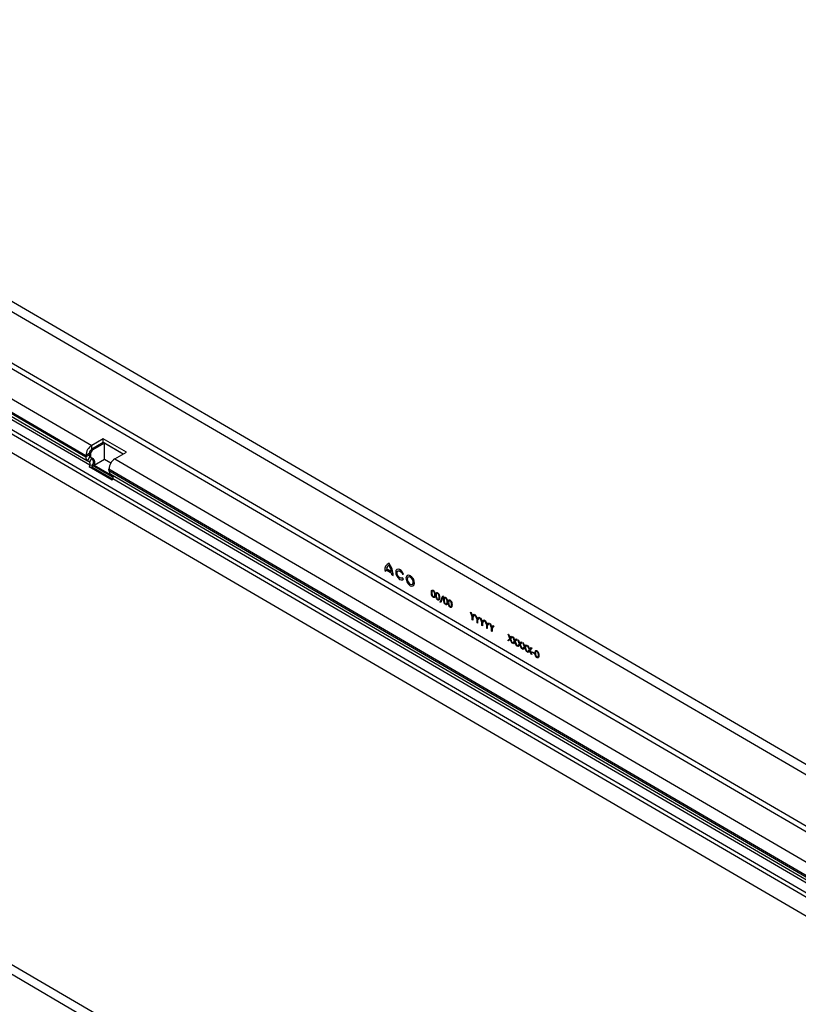
# Model space of a CAD drawing. Units: millimetres. Extents: x 75 to 2081, y 25 to 1460.
# Drawn here: x 1890 to 1973, y 1267 to 1372 of the extents above; entities that cross this region are included whole.
import ezdxf

# ---------------------------------------------------------------- set-up
doc = ezdxf.new("R2010")
doc.units = ezdxf.units.MM
doc.header["$LTSCALE"] = 5
doc.layers.get('0').update_dxf_attribs({"color": 1})
doc.layers.add('13606', color=7, linetype='Continuous')

# ---------------------------------------------------------------- blocks, each defined once
blk = doc.blocks.new('1072935-M_002_ISO_view')
for p, q in [((-116.71, 222.22), (60.07, 119.15)), ((60.71, 119.83), (-116.06, 222.9)), ((-117, 216.29), (59.78, 113.22)), ((-116.73, 216.75), (60.04, 113.68)), ((-119.78, 214.69), (-55.79, 177.37)), ((-120.4, 213.62), (-56.41, 176.3)), ((-120.4, 213.45), (-56.41, 176.14)), ((-120.23, 213.05), (-56.23, 175.74)), ((-120.33, 211.71), (56.45, 108.64)), ((-119.99, 212.59), (-55.99, 175.28)), ((-120.41, 211.31), (56.36, 108.24)), ((-120.42, 209.29), (56.35, 106.22)), ((-0.41, 84.54), (-177.18, 187.62)), ((-1.05, 83.87), (-177.83, 186.94)), ((-54.55, 178.09), (-55.79, 177.37)), ((-52.08, 176.65), (-54.55, 178.09)), ((-54.55, 177.68), (-54.55, 178.09)), ((-54.55, 177.68), (-55.79, 176.97)), ((-55.79, 176.97), (-55.79, 177.37)), ((-55.79, 176.97), (-55.66, 176.89)), ((-54.42, 177.6), (-55.66, 176.89)), ((-52.43, 176.44), (-54.55, 177.68)), ((-54.43, 175.87), (-54.42, 177.6)), ((-52.43, 176.44), (-54.42, 177.6)), ((-56.06, 176.51), (-56.41, 176.3)), ((-56.06, 176.34), (-56.41, 176.14)), ((-56.41, 176.3), (-56.41, 176.14)), ((-55.98, 176.17), (-56.23, 175.74)), ((-56.06, 176.51), (-56.06, 176.34)), ((-56.06, 176.51), (-55.92, 176.43)), ((-56.06, 176.34), (-55.92, 176.26)), ((-55.78, 176.05), (-56.03, 175.62)), ((-55.98, 176.17), (-55.85, 176.09)), ((-55.92, 176.43), (-55.92, 176.26)), ((-55.85, 176.09), (-55.65, 175.98)), ((-54.43, 175.87), (-55.53, 175.24)), ((-53.75, 175.48), (-54.43, 175.87)), ((-53.31, 175.93), (-52.08, 176.65)), ((-53.31, 175.93), (32.6, 125.84)), ((-56.23, 175.74), (-56.03, 175.62)), ((-55.99, 175.28), (-56.07, 175.08)), ((-53.6, 173.64), (-56.07, 175.08)), ((-56.07, 175.08), (-55.76, 175.05)), ((-55.99, 175.28), (-55.69, 175.25)), ((-55.69, 175.25), (-55.76, 175.05)), ((-53.55, 173.76), (-55.76, 175.05)), ((-55.69, 175.25), (-53.48, 173.97)), ((-53.48, 174.04), (-55.53, 175.24)), ((-53.94, 174.69), (-53.94, 174.86)), ((-53.94, 174.86), (31.98, 124.77)), ((-53.94, 174.69), (31.98, 124.6)), ((-53.76, 174.29), (32.15, 124.2)), ((-53.6, 173.64), (-53.52, 173.83)), ((-53.52, 173.83), (32.39, 123.74)), ((-24.46, 164), (-24.32, 163.91)), ((-24.31, 164.06), (-23.69, 163.7)), ((-24.28, 164.2), (-23.72, 163.88)), ((-23.68, 163.54), (-23.54, 163.46)), ((-22.55, 163.59), (-22.43, 163.6)), ((-22.43, 163.06), (-22.55, 163.22)), ((-18.52, 160.61), (-18.25, 161.29)), ((-18.2, 161.26), (-18.46, 160.58)), ((-18.25, 161.29), (-18.2, 161.26)), ((-18.46, 160.58), (-18.52, 160.61)), ((-15.28, 159.54), (-15.22, 159.5)), ((-15.09, 159.05), (-15.28, 159.54)), ((-15.22, 159.5), (-15.06, 159.1)), ((-15.09, 158.71), (-15.09, 159.05)), ((-15.06, 159.1), (-14.9, 159.31)), ((-14.83, 159.28), (-15.03, 159.02)), ((-15.03, 159.02), (-15.03, 158.68)), ((-14.9, 159.31), (-14.83, 159.28)), ((-14.77, 159.24), (-14.71, 159.2)), ((-14.57, 158.75), (-14.77, 159.24)), ((-14.71, 159.2), (-14.54, 158.8)), ((-14.54, 158.8), (-14.38, 159.01)), ((-14.38, 159.01), (-14.32, 158.98)), ((-15.03, 158.68), (-15.09, 158.71)), ((-14.57, 158.41), (-14.57, 158.75)), ((-14.52, 158.38), (-14.57, 158.41)), ((-14.32, 158.98), (-14.52, 158.72)), ((-14.52, 158.72), (-14.52, 158.38)), ((-14.25, 158.94), (-14.19, 158.9)), ((-14.06, 158.45), (-14.25, 158.94)), ((-14.19, 158.9), (-14.03, 158.5)), ((-14.06, 158.11), (-14.06, 158.45)), ((-14, 158.08), (-14.06, 158.11)), ((-14.03, 158.5), (-13.86, 158.71)), ((-13.8, 158.68), (-14, 158.42)), ((-14, 158.42), (-14, 158.08)), ((-13.86, 158.71), (-13.8, 158.68)), ((-13.74, 158.64), (-13.67, 158.6)), ((-13.54, 158.15), (-13.74, 158.64)), ((-13.67, 158.6), (-13.51, 158.2)), ((-13.54, 157.81), (-13.54, 158.15)), ((-13.51, 158.2), (-13.35, 158.41)), ((-13.29, 158.38), (-13.49, 158.12)), ((-13.49, 158.12), (-13.49, 157.78)), ((-13.35, 158.41), (-13.29, 158.38)), ((-13.22, 158.34), (-13.16, 158.3)), ((-13.03, 157.85), (-13.22, 158.34)), ((-13.16, 158.3), (-13, 157.9)), ((-13, 157.9), (-12.83, 158.11)), ((-12.77, 158.08), (-12.97, 157.82)), ((-12.83, 158.11), (-12.77, 158.08)), ((-13.49, 157.78), (-13.54, 157.81)), ((-13.03, 157.51), (-13.03, 157.85)), ((-12.97, 157.48), (-13.03, 157.51)), ((-12.97, 157.82), (-12.97, 157.48)), ((-11.27, 157.2), (-11.21, 157.17)), ((-11.08, 156.74), (-11.27, 157.2)), ((-11.21, 157.17), (-11.05, 156.78)), ((-11.05, 156.78), (-10.89, 156.98)), ((-10.82, 156.94), (-11.02, 156.7)), ((-10.89, 156.98), (-10.82, 156.94)), ((-10.75, 156.9), (-10.69, 156.86)), ((-10.56, 156.44), (-10.75, 156.9)), ((-11.29, 156.5), (-11.08, 156.74)), ((-11.22, 156.46), (-11.29, 156.5)), ((-11.05, 156.66), (-11.22, 156.46)), ((-10.88, 156.26), (-11.05, 156.66)), ((-11.02, 156.7), (-10.82, 156.22)), ((-10.82, 156.22), (-10.88, 156.26)), ((-10.76, 156.19), (-10.56, 156.44)), ((-10.7, 156.15), (-10.76, 156.19)), ((-10.53, 156.36), (-10.7, 156.15)), ((-10.69, 156.86), (-10.53, 156.47)), ((-10.53, 156.47), (-10.36, 156.67)), ((-10.36, 155.95), (-10.53, 156.36)), ((-10.3, 156.63), (-10.49, 156.4)), ((-10.49, 156.4), (-10.29, 155.92)), ((-10.36, 156.67), (-10.3, 156.63)), ((-10.29, 155.92), (-10.36, 155.95)), ((-10.24, 155.88), (-10.04, 156.13)), ((-10.17, 155.85), (-10.24, 155.88)), ((-10.23, 156.59), (-10.16, 156.56)), ((-10.04, 156.13), (-10.23, 156.59)), ((-10, 156.05), (-10.17, 155.85)), ((-10.16, 156.56), (-10, 156.17)), ((-10, 156.17), (-9.84, 156.37)), ((-9.84, 155.65), (-10, 156.05)), ((-9.78, 156.33), (-9.97, 156.09)), ((-9.97, 156.09), (-9.77, 155.61)), ((-9.84, 156.37), (-9.78, 156.33)), ((-9.7, 156.29), (-9.64, 156.25)), ((-9.51, 155.83), (-9.7, 156.29)), ((-9.64, 156.25), (-9.48, 155.86)), ((-9.48, 155.86), (-9.32, 156.06)), ((-9.25, 156.02), (-9.45, 155.79)), ((-9.32, 156.06), (-9.25, 156.02)), ((-9.18, 155.98), (-9.12, 155.94)), ((-8.99, 155.52), (-9.18, 155.98)), ((-9.12, 155.94), (-8.96, 155.56)), ((-9.77, 155.61), (-9.84, 155.65)), ((-9.72, 155.58), (-9.51, 155.83)), ((-9.65, 155.54), (-9.72, 155.58)), ((-9.48, 155.75), (-9.65, 155.54)), ((-9.31, 155.34), (-9.48, 155.75)), ((-9.45, 155.79), (-9.25, 155.31)), ((-9.25, 155.31), (-9.31, 155.34)), ((-9.19, 155.27), (-8.99, 155.52)), ((-9.13, 155.24), (-9.19, 155.27)), ((-8.96, 155.44), (-9.13, 155.24)), ((-8.96, 155.56), (-8.79, 155.76)), ((-8.79, 155.04), (-8.96, 155.44)), ((-8.73, 155.72), (-8.92, 155.48)), ((-8.92, 155.48), (-8.72, 155)), ((-8.79, 155.76), (-8.73, 155.72)), ((-8.72, 155), (-8.79, 155.04)), ((-8.67, 155.28), (-8.43, 155.14)), ((-8.67, 155.21), (-8.67, 155.28)), ((-8.43, 155.07), (-8.67, 155.21)), ((-8.43, 155.14), (-8.43, 155.07))]:
    blk.add_line(p, q)
at = {"flags": 128}
for points in [[(-22.43, 163.6), (-22.54, 163.81), (-22.69, 163.99), (-22.86, 164.11), (-23.02, 164.15), (-23.16, 164.11), (-23.25, 164), (-23.28, 163.82), (-23.25, 163.61), (-23.16, 163.39), (-23.02, 163.2), (-22.86, 163.05), (-22.69, 162.98), (-22.54, 162.98), (-22.43, 163.06)], [(-22.55, 163.22), (-22.64, 163.16), (-22.75, 163.16), (-22.88, 163.23), (-22.99, 163.35), (-23.09, 163.5), (-23.13, 163.66), (-23.14, 163.81), (-23.09, 163.92), (-23, 163.97), (-22.88, 163.95), (-22.75, 163.87), (-22.64, 163.75), (-22.55, 163.59)], [(-21.72, 162.37), (-21.55, 162.31), (-21.4, 162.34), (-21.3, 162.45), (-21.26, 162.63), (-21.3, 162.86), (-21.39, 163.09), (-21.54, 163.29), (-21.72, 163.43), (-21.89, 163.49), (-22.04, 163.46), (-22.14, 163.35), (-22.18, 163.17), (-22.14, 162.95), (-22.05, 162.72), (-21.9, 162.52), (-21.72, 162.37)], [(-21.72, 162.54), (-21.6, 162.49), (-21.5, 162.51), (-21.43, 162.59), (-21.4, 162.72), (-21.43, 162.87), (-21.49, 163.03), (-21.6, 163.17), (-21.72, 163.27), (-21.84, 163.31), (-21.94, 163.29), (-22.01, 163.21), (-22.04, 163.09), (-22.01, 162.93), (-21.95, 162.77), (-21.84, 162.63), (-21.72, 162.54)]]:
    blk.add_lwpolyline(points, dxfattribs=at)
for centre, radius, start, end in [((-55.06, 176.24), 1.35, 122.5691, 177.0993), ((-55.48, 176.48), 0.579, 122.5691, 177.0993), ((-55.98, 176.09), 0.436, 174.0601, 234.2362), ((-55.87, 176.32), 0.187, 174.0601, 234.2362), ((-55.74, 176.24), 0.187, 174.0601, 234.2362), ((-55.35, 176.4), 0.579, 122.5691, 177.0993), ((-56.26, 175.59), 0.666, 328.857, 42.3959), ((-56.07, 175.53), 0.616, 331.6711, 46.4678), ((-52.59, 174.79), 1.35, 122.5691, 177.0993), ((-56.23, 175.42), 0.28, 328.3905, 45.0371), ((-53.5, 174.65), 0.436, 174.0601, 234.2362), ((-53.77, 173.98), 0.291, 329.2838, 39.9905), ((-23.73, 164.09), 0.728, 110.9156, 187.2431), ((-23.74, 164.07), 0.553, 117.618, 166.1253), ((-25.91, 163.38), 2.25, 12.6236, 31.4491), ((-25.93, 163.36), 2.39, 2.3447, 35.9452), ((-23.15, 163.91), 1.17, 172.6846, 179.6151), ((-25.12, 163.54), 1.44, 0.0955, 6.1222)]:
    blk.add_arc(centre, radius, start, end)
for points, knots in [([(-19.47, 161.63), (-19.47, 161.71), (-19.47, 161.82), (-19.41, 161.89), (-19.37, 161.91), (-19.32, 161.91), (-19.28, 161.89), (-19.27, 161.88)], [0, 0, 0, 0, 0.498702, 0.624177, 0.749467, 0.874745, 1, 1, 1, 1]), ([(-19.27, 161.13), (-19.29, 161.14), (-19.32, 161.17), (-19.39, 161.24), (-19.47, 161.41), (-19.47, 161.54), (-19.47, 161.63)], [0, 0, 0, 0, 0.1255507, 0.25109, 0.5002501, 1, 1, 1, 1]), ([(-19.26, 161.81), (-19.28, 161.81), (-19.31, 161.83), (-19.34, 161.82), (-19.37, 161.81), (-19.42, 161.74), (-19.42, 161.66), (-19.42, 161.59)], [0, 0, 0, 0, 0.125139, 0.250418, 0.375519, 0.500847, 1, 1, 1, 1]), ([(-19.42, 161.59), (-19.42, 161.53), (-19.42, 161.43), (-19.36, 161.3), (-19.31, 161.23), (-19.28, 161.21), (-19.27, 161.2)], [0, 0, 0, 0, 0.500291, 0.749086, 0.874606, 1, 1, 1, 1]), ([(-19.27, 161.88), (-19.25, 161.87), (-19.21, 161.84), (-19.15, 161.77), (-19.06, 161.6), (-19.06, 161.47), (-19.05, 161.38)], [0, 0, 0, 0, 0.1256, 0.251197, 0.500581, 1, 1, 1, 1]), ([(-19.05, 161.38), (-19.06, 161.3), (-19.06, 161.17), (-19.15, 161.1), (-19.21, 161.1), (-19.25, 161.12), (-19.27, 161.13)], [0, 0, 0, 0, 0.499407, 0.748743, 0.874372, 1, 1, 1, 1]), ([(-19.27, 161.2), (-19.25, 161.2), (-19.22, 161.18), (-19.16, 161.19), (-19.15, 161.23), (-19.13, 161.25)], [0, 0, 0, 0, 0.280257, 0.560781, 1, 1, 1, 1]), ([(-19.11, 161.41), (-19.11, 161.48), (-19.11, 161.58), (-19.17, 161.71), (-19.22, 161.78), (-19.25, 161.8), (-19.26, 161.81)], [0, 0, 0, 0, 0.5000715, 0.7490206, 0.8745985, 1, 1, 1, 1]), ([(-19.13, 161.25), (-19.13, 161.28), (-19.11, 161.33), (-19.11, 161.39), (-19.11, 161.41)], [0, 0, 0, 0, 0.5595988, 1, 1, 1, 1]), ([(-19, 161.35), (-19, 161.43), (-18.99, 161.54), (-18.93, 161.61), (-18.89, 161.63), (-18.84, 161.63), (-18.81, 161.61), (-18.79, 161.6)], [0, 0, 0, 0, 0.498702, 0.624177, 0.749467, 0.874745, 1, 1, 1, 1]), ([(-18.79, 160.85), (-18.81, 160.87), (-18.85, 160.89), (-18.91, 160.97), (-18.99, 161.13), (-19, 161.26), (-19, 161.35)], [0, 0, 0, 0, 0.125551, 0.25109, 0.50025, 1, 1, 1, 1]), ([(-18.79, 161.53), (-18.8, 161.54), (-18.83, 161.55), (-18.87, 161.55), (-18.9, 161.53), (-18.94, 161.47), (-18.94, 161.38), (-18.94, 161.32)], [0, 0, 0, 0, 0.125139, 0.250418, 0.375519, 0.500847, 1, 1, 1, 1]), ([(-18.94, 161.32), (-18.94, 161.25), (-18.94, 161.15), (-18.88, 161.02), (-18.83, 160.96), (-18.81, 160.94), (-18.79, 160.93)], [0, 0, 0, 0, 0.5002912, 0.749086, 0.8746062, 1, 1, 1, 1]), ([(-18.79, 161.6), (-18.77, 161.59), (-18.74, 161.57), (-18.67, 161.49), (-18.59, 161.32), (-18.58, 161.19), (-18.58, 161.1)], [0, 0, 0, 0, 0.1256001, 0.2511969, 0.5005813, 1, 1, 1, 1]), ([(-18.63, 161.14), (-18.64, 161.2), (-18.64, 161.31), (-18.7, 161.44), (-18.75, 161.5), (-18.77, 161.52), (-18.79, 161.53)], [0, 0, 0, 0, 0.500072, 0.749021, 0.874598, 1, 1, 1, 1]), ([(-18.66, 160.97), (-18.65, 161), (-18.64, 161.05), (-18.63, 161.11), (-18.63, 161.14)], [0, 0, 0, 0, 0.559599, 1, 1, 1, 1]), ([(-18.15, 160.85), (-18.15, 160.94), (-18.14, 161.04), (-18.09, 161.12), (-18.05, 161.14), (-18, 161.14), (-17.96, 161.12), (-17.94, 161.11)], [0, 0, 0, 0, 0.498702, 0.624177, 0.749467, 0.874745, 1, 1, 1, 1]), ([(-17.94, 161.11), (-17.92, 161.1), (-17.89, 161.07), (-17.82, 161), (-17.74, 160.83), (-17.73, 160.7), (-17.73, 160.61)], [0, 0, 0, 0, 0.1256, 0.251197, 0.500581, 1, 1, 1, 1]), ([(-18.58, 161.1), (-18.58, 161.02), (-18.59, 160.9), (-18.67, 160.83), (-18.74, 160.83), (-18.78, 160.85), (-18.79, 160.85)], [0, 0, 0, 0, 0.499407, 0.748743, 0.874372, 1, 1, 1, 1]), ([(-18.79, 160.93), (-18.77, 160.92), (-18.74, 160.9), (-18.69, 160.91), (-18.67, 160.95), (-18.66, 160.97)], [0, 0, 0, 0, 0.280257, 0.560781, 1, 1, 1, 1]), ([(-17.94, 160.36), (-17.96, 160.37), (-18, 160.4), (-18.06, 160.47), (-18.14, 160.64), (-18.15, 160.77), (-18.15, 160.85)], [0, 0, 0, 0, 0.125551, 0.25109, 0.50025, 1, 1, 1, 1]), ([(-17.94, 161.03), (-17.95, 161.04), (-17.98, 161.05), (-18.02, 161.05), (-18.05, 161.03), (-18.09, 160.97), (-18.09, 160.89), (-18.09, 160.82)], [0, 0, 0, 0, 0.125139, 0.250418, 0.375519, 0.500847, 1, 1, 1, 1]), ([(-18.09, 160.82), (-18.09, 160.76), (-18.09, 160.66), (-18.03, 160.52), (-17.98, 160.46), (-17.96, 160.44), (-17.94, 160.43)], [0, 0, 0, 0, 0.500291, 0.749086, 0.874606, 1, 1, 1, 1]), ([(-17.78, 160.64), (-17.79, 160.71), (-17.79, 160.81), (-17.85, 160.94), (-17.9, 161), (-17.93, 161.02), (-17.94, 161.03)], [0, 0, 0, 0, 0.500072, 0.749021, 0.874598, 1, 1, 1, 1]), ([(-17.73, 160.61), (-17.73, 160.53), (-17.74, 160.4), (-17.82, 160.33), (-17.89, 160.33), (-17.93, 160.35), (-17.94, 160.36)], [0, 0, 0, 0, 0.499407, 0.748743, 0.874372, 1, 1, 1, 1]), ([(-17.94, 160.43), (-17.93, 160.42), (-17.89, 160.41), (-17.84, 160.42), (-17.82, 160.45), (-17.81, 160.48)], [0, 0, 0, 0, 0.280257, 0.560781, 1, 1, 1, 1]), ([(-17.81, 160.48), (-17.8, 160.5), (-17.79, 160.55), (-17.79, 160.62), (-17.78, 160.64)], [0, 0, 0, 0, 0.559599, 1, 1, 1, 1]), ([(-17.67, 160.58), (-17.67, 160.66), (-17.67, 160.77), (-17.61, 160.84), (-17.57, 160.86), (-17.52, 160.86), (-17.48, 160.84), (-17.47, 160.83)], [0, 0, 0, 0, 0.498702, 0.624177, 0.749467, 0.874745, 1, 1, 1, 1]), ([(-17.47, 160.08), (-17.49, 160.09), (-17.52, 160.12), (-17.59, 160.19), (-17.67, 160.36), (-17.67, 160.49), (-17.67, 160.58)], [0, 0, 0, 0, 0.1255507, 0.25109, 0.5002501, 1, 1, 1, 1]), ([(-17.46, 160.76), (-17.48, 160.76), (-17.51, 160.78), (-17.54, 160.77), (-17.57, 160.76), (-17.62, 160.69), (-17.62, 160.61), (-17.62, 160.54)], [0, 0, 0, 0, 0.1251388, 0.2504182, 0.3755189, 0.5008471, 1, 1, 1, 1]), ([(-17.62, 160.54), (-17.62, 160.48), (-17.62, 160.38), (-17.56, 160.25), (-17.51, 160.18), (-17.48, 160.16), (-17.47, 160.15)], [0, 0, 0, 0, 0.5002912, 0.749086, 0.8746062, 1, 1, 1, 1]), ([(-17.47, 160.83), (-17.45, 160.82), (-17.41, 160.79), (-17.34, 160.72), (-17.26, 160.55), (-17.26, 160.42), (-17.25, 160.33)], [0, 0, 0, 0, 0.1256, 0.251197, 0.500581, 1, 1, 1, 1]), ([(-17.25, 160.33), (-17.26, 160.25), (-17.26, 160.12), (-17.35, 160.05), (-17.41, 160.05), (-17.45, 160.07), (-17.47, 160.08)], [0, 0, 0, 0, 0.499407, 0.748743, 0.874372, 1, 1, 1, 1]), ([(-17.47, 160.15), (-17.45, 160.15), (-17.42, 160.13), (-17.36, 160.14), (-17.34, 160.18), (-17.33, 160.2)], [0, 0, 0, 0, 0.280257, 0.560781, 1, 1, 1, 1]), ([(-17.31, 160.36), (-17.31, 160.43), (-17.31, 160.53), (-17.37, 160.66), (-17.42, 160.73), (-17.45, 160.75), (-17.46, 160.76)], [0, 0, 0, 0, 0.500072, 0.749021, 0.874598, 1, 1, 1, 1]), ([(-17.33, 160.2), (-17.33, 160.23), (-17.31, 160.28), (-17.31, 160.34), (-17.31, 160.36)], [0, 0, 0, 0, 0.559599, 1, 1, 1, 1]), ([(-8.39, 155.16), (-8.38, 155.24), (-8.38, 155.35), (-8.32, 155.42), (-8.28, 155.44), (-8.23, 155.44), (-8.19, 155.42), (-8.18, 155.42)], [0, 0, 0, 0, 0.498702, 0.624177, 0.749467, 0.874745, 1, 1, 1, 1]), ([(-8.18, 154.67), (-8.2, 154.68), (-8.23, 154.7), (-8.3, 154.78), (-8.38, 154.95), (-8.38, 155.07), (-8.39, 155.16)], [0, 0, 0, 0, 0.125551, 0.25109, 0.50025, 1, 1, 1, 1]), ([(-8.18, 155.34), (-8.19, 155.35), (-8.22, 155.36), (-8.26, 155.36), (-8.29, 155.34), (-8.33, 155.28), (-8.33, 155.19), (-8.33, 155.13)], [0, 0, 0, 0, 0.125139, 0.250418, 0.375519, 0.500847, 1, 1, 1, 1]), ([(-8.33, 155.13), (-8.33, 155.06), (-8.33, 154.96), (-8.27, 154.83), (-8.22, 154.77), (-8.19, 154.75), (-8.18, 154.74)], [0, 0, 0, 0, 0.5002912, 0.749086, 0.8746062, 1, 1, 1, 1]), ([(-8.18, 155.42), (-8.16, 155.4), (-8.12, 155.38), (-8.06, 155.3), (-7.97, 155.13), (-7.97, 155), (-7.96, 154.92)], [0, 0, 0, 0, 0.1256, 0.251197, 0.500581, 1, 1, 1, 1]), ([(-8.02, 154.95), (-8.02, 155.02), (-8.03, 155.12), (-8.08, 155.25), (-8.13, 155.31), (-8.16, 155.33), (-8.18, 155.34)], [0, 0, 0, 0, 0.500072, 0.749021, 0.874598, 1, 1, 1, 1]), ([(-7.96, 154.92), (-7.97, 154.83), (-7.97, 154.71), (-8.06, 154.64), (-8.13, 154.64), (-8.16, 154.66), (-8.18, 154.67)], [0, 0, 0, 0, 0.499407, 0.748743, 0.874372, 1, 1, 1, 1]), ([(-8.04, 154.78), (-8.04, 154.81), (-8.02, 154.86), (-8.02, 154.92), (-8.02, 154.95)], [0, 0, 0, 0, 0.559599, 1, 1, 1, 1]), ([(-8.18, 154.74), (-8.16, 154.73), (-8.13, 154.72), (-8.07, 154.73), (-8.06, 154.76), (-8.04, 154.78)], [0, 0, 0, 0, 0.280257, 0.560781, 1, 1, 1, 1])]:
    blk.add_open_spline(points, degree=3, knots=knots)

msp = doc.modelspace()

# ---------------------------------------------------------------- block references
at = {"layer": '13606'}
msp.add_blockref('1072935-M_002_ISO_view', (1953.018, 1149.499), dxfattribs=at)

doc.saveas('drawing.dxf')
